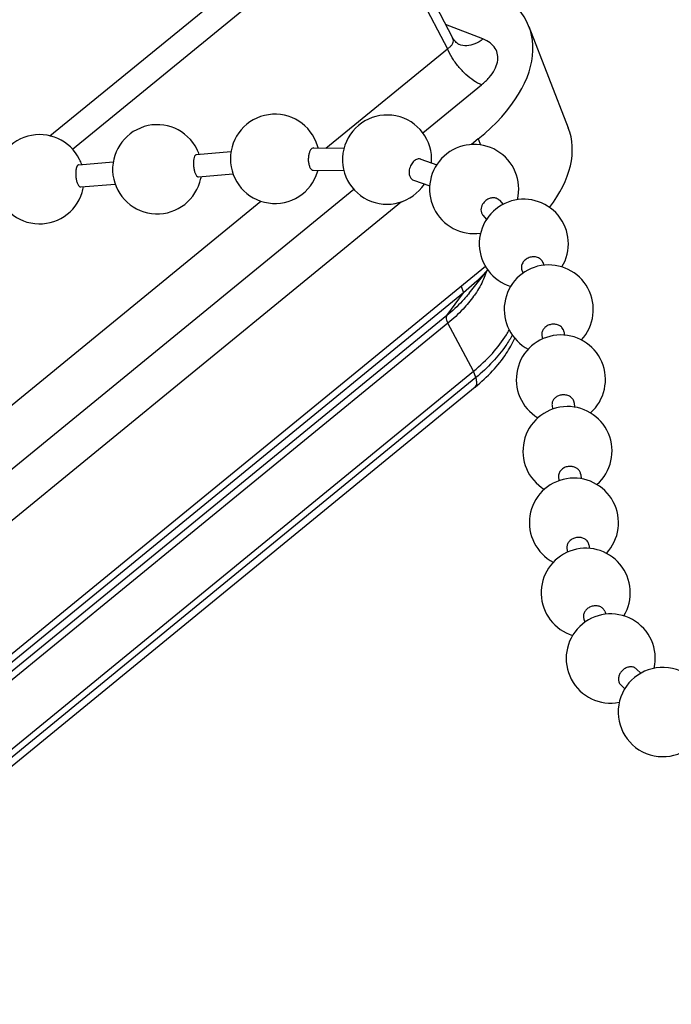
# Model space of a CAD drawing. Extents: x 4549 to 18960, y -5214 to -1544.
# Drawn here: x 8967 to 8992, y -4684 to -4646 of the extents above; entities that cross this region are included whole.
import ezdxf

# ---------------------------------------------------------------- set-up
doc = ezdxf.new("R2010")
doc.units = 0
doc.header["$LTSCALE"] = 0.64311
doc.header["$MEASUREMENT"] = 0
doc.layers.get('0').update_dxf_attribs({"linetype": 'CONTINUOUS'})
doc.layers.add('02___PRT_ALL_AXES', color=7, linetype='CONTINUOUS')

msp = doc.modelspace()

# ---------------------------------------------------------------- linework, layer by layer
at = {"color": 7, "linetype": 'Continuous'}
for p, q in [((8967.755, -4650.183), (8979.489, -4640.589)), ((8980.321, -4640.816), (8983.266, -4646.409)), ((8968.633, -4650.698), (8980.145, -4641.285)), ((8980.145, -4641.285), (8983.064, -4646.83)), ((8984.433, -4646.457), (8982.996, -4645.895)), ((8986.205, -4645.983), (8987.72, -4649.873)), ((8983.266, -4646.41), (8983.266, -4646.41)), ((8978.388, -4650.653), (8983.064, -4646.83)), ((8983.514, -4646.67), (8983.514, -4646.67)), ((8982.116, -4650.071), (8984.377, -4648.222)), ((8984.253, -4650.305), (8983.991, -4650.519)), ((8984.253, -4650.305), (8984.343, -4650.534)), ((8973.403, -4650.906), (8974.732, -4650.788)), ((8977.907, -4650.65), (8979.085, -4650.658)), ((8968.876, -4651.295), (8970.2, -4651.184)), ((8982.036, -4651.082), (8982.658, -4651.293)), ((8977.901, -4651.508), (8979.079, -4651.516)), ((8973.478, -4651.761), (8974.808, -4651.643)), ((8981.761, -4651.895), (8982.383, -4652.105)), ((8949.303, -4676.899), (8979.463, -4652.239)), ((8968.948, -4652.15), (8970.271, -4652.039)), ((8947.99, -4675.507), (8975.888, -4652.697)), ((8981.3, -4652.719), (8952.707, -4676.097)), ((8985.068, -4652.665), (8985.209, -4652.821)), ((8984.433, -4653.242), (8984.574, -4653.397)), ((8984.529, -4655.208), (8954.101, -4680.086)), ((8983.907, -4656.235), (8984.619, -4655.345)), ((8985.933, -4655.349), (8985.935, -4655.355)), ((8985.935, -4655.355), (8985.977, -4655.467)), ((8986.737, -4655.05), (8986.779, -4655.163)), ((8983.6, -4655.967), (8983.69, -4656.219)), ((8983.69, -4656.219), (8954.647, -4679.966)), ((8983.039, -4657.099), (8983.69, -4656.219)), ((8983.039, -4657.099), (8953.995, -4680.845)), ((8983.081, -4657.394), (8954.037, -4681.141)), ((8984.07, -4659.237), (8983.081, -4657.394)), ((8986.704, -4657.86), (8986.727, -4657.996)), ((8987.549, -4657.714), (8987.573, -4657.85)), ((8955.026, -4682.983), (8984.07, -4659.237)), ((8984.158, -4659.484), (8955.114, -4683.23)), ((8984.158, -4659.484), (8984.07, -4659.237)), ((8984.135, -4659.851), (8955.091, -4683.598)), ((8987.093, -4660.54), (8987.108, -4660.701)), ((8987.947, -4660.461), (8987.962, -4660.621)), ((8987.346, -4663.294), (8987.36, -4663.454)), ((8988.2, -4663.217), (8988.215, -4663.376)), ((8988.515, -4665.92), (8988.539, -4666.059)), ((8987.669, -4666.062), (8987.692, -4666.201)), ((8989.121, -4668.478), (8989.164, -4668.59)), ((8988.317, -4668.777), (8988.32, -4668.784)), ((8988.32, -4668.783), (8988.362, -4668.895)), ((8990.349, -4670.701), (8990.506, -4670.863)), ((8989.733, -4671.299), (8989.89, -4671.46))]:
    msp.add_line(p, q, dxfattribs=at)
msp.add_lwpolyline([(8983.514, -4646.67), (8983.512, -4646.67), (8983.504, -4646.665), (8983.487, -4646.656), (8983.464, -4646.642), (8983.436, -4646.621), (8983.404, -4646.593), (8983.37, -4646.558), (8983.335, -4646.516), (8983.3, -4646.467), (8983.266, -4646.41)], dxfattribs=at)
for centre, radius, start, end in [((8987.255, -4657.765), 0.298, 19.679, 27.3045), ((8987.26, -4657.763), 0.293, 9.7499, 19.5819), ((8987.653, -4660.489), 0.295, 5.3162, 19.6002), ((8987.906, -4663.244), 0.295, 5.1699, 19.5859), ((8988.221, -4665.97), 0.299, 19.6796, 27.3833), ((8988.226, -4665.968), 0.294, 9.3857, 19.5805)]:
    msp.add_arc(centre, radius, start, end, dxfattribs=at)
for centre, start_param, end_param in [((8979.491, -4648.446), -1.000441, 0.57005), ((8981.006, -4652.335), -0.706036, 0.016237)]:
    msp.add_ellipse(centre, major_axis=(6.737, 2.402), ratio=0.556523, start_param=start_param, end_param=end_param, dxfattribs=at)
for points, start_tangent, end_tangent in [([(8983.064, -4646.83), (8983.173, -4646.753), (8983.248, -4646.667), (8983.289, -4646.576), (8983.292, -4646.483), (8983.266, -4646.41)], (0.867322, 0.497747), (-0.463609, 0.88604)), ([(8984.433, -4646.457), (8984.126, -4646.645), (8983.812, -4646.718), (8983.514, -4646.67)], (-0.774175, -0.632972), (-0.931467, 0.363826)), ([(8984.377, -4648.222), (8984.673, -4647.937), (8984.88, -4647.64), (8984.99, -4647.345), (8984.999, -4647.067), (8984.905, -4646.818), (8984.713, -4646.611), (8984.433, -4646.457)], (0.774301, 0.632818), (-0.931454, 0.363859)), ([(8984.377, -4648.222), (8984.081, -4648.064), (8983.777, -4647.823), (8983.489, -4647.518), (8983.245, -4647.177), (8983.064, -4646.83)], (-0.93144, 0.363895), (-0.386386, 0.922337)), ([(8977.907, -4650.65), (8977.879, -4650.654), (8977.814, -4650.701), (8977.761, -4650.793), (8977.724, -4650.92), (8977.709, -4651.066), (8977.718, -4651.215), (8977.75, -4651.346)], (-0.999947, 0.010288), (0.335935, -0.941885)), ([(8973.332, -4650.972), (8973.302, -4651.067), (8973.287, -4651.193), (8973.289, -4651.332), (8973.309, -4651.474), (8973.342, -4651.599)], (-0.434942, -0.900458), (0.335935, -0.941885)), ([(8973.374, -4650.917), (8973.332, -4650.972)], (-0.824584, -0.565739), (-0.434942, -0.900458)), ([(8973.403, -4650.908), (8973.374, -4650.917)], (-0.997129, -0.075716), (-0.824584, -0.565739)), ([(8982.036, -4651.082), (8982.024, -4651.079), (8981.968, -4651.072), (8981.907, -4651.081), (8981.842, -4651.108), (8981.777, -4651.155), (8981.717, -4651.218), (8981.667, -4651.294), (8981.626, -4651.384), (8981.598, -4651.492), (8981.591, -4651.614), (8981.614, -4651.736)], (-0.947068, 0.321032), (0.335935, -0.941885)), ([(8968.8, -4651.369), (8968.777, -4651.436), (8968.758, -4651.567), (8968.758, -4651.712), (8968.776, -4651.858), (8968.811, -4651.988)], (-0.417347, -0.908747), (0.335935, -0.941885)), ([(8968.813, -4651.343), (8968.8, -4651.369)], (-0.525225, -0.850963), (-0.417347, -0.908747)), ([(8968.876, -4651.296), (8968.86, -4651.299), (8968.813, -4651.343)], (-0.999241, -0.038949), (-0.525225, -0.850963)), ([(8977.75, -4651.346), (8977.8, -4651.445), (8977.863, -4651.499), (8977.901, -4651.507)], (0.335935, -0.941885), (0.999882, -0.015389)), ([(8973.342, -4651.599), (8973.387, -4651.694), (8973.438, -4651.75), (8973.478, -4651.761)], (0.335935, -0.941885), (0.999335, 0.036469)), ([(8981.614, -4651.736), (8981.677, -4651.841), (8981.761, -4651.895)], (0.335935, -0.941885), (0.947046, -0.321099)), ([(8968.811, -4651.988), (8968.86, -4652.089), (8968.913, -4652.143), (8968.948, -4652.149)], (0.335935, -0.941885), (0.999071, 0.043091)), ([(8985.068, -4652.666), (8985.06, -4652.658), (8985.043, -4652.641), (8985.022, -4652.625), (8984.997, -4652.609), (8984.968, -4652.595), (8984.935, -4652.582), (8984.896, -4652.573), (8984.852, -4652.568), (8984.802, -4652.569), (8984.745, -4652.577), (8984.684, -4652.595), (8984.618, -4652.625), (8984.549, -4652.67), (8984.481, -4652.732), (8984.421, -4652.814), (8984.375, -4652.913), (8984.356, -4653.027), (8984.375, -4653.145)], (-0.671743, 0.740784), (0.335935, -0.941885)), ([(8984.375, -4653.145), (8984.431, -4653.24), (8984.433, -4653.242)], (0.335935, -0.941885), (0.672595, -0.740011)), ([(8986.529, -4654.859), (8986.374, -4654.837), (8986.212, -4654.869), (8986.068, -4654.951), (8985.965, -4655.07), (8985.917, -4655.211), (8985.933, -4655.349)], (-0.946723, 0.322048), (0.335935, -0.941885)), ([(8986.737, -4655.051), (8986.711, -4654.998), (8986.668, -4654.944), (8986.608, -4654.897), (8986.529, -4654.859)], (-0.354635, 0.935005), (-0.946723, 0.322048)), ([(8984.614, -4655.338), (8984.477, -4655.488), (8983.69, -4656.219)], (-0.663586, -0.7481), (-0.774175, -0.632972)), ([(8984.554, -4655.43), (8984.455, -4655.695), (8984.132, -4656.277), (8984.075, -4656.357)], (-0.299136, -0.954211), (-0.582587, -0.812768)), ([(8983.906, -4656.235), (8983.639, -4656.542), (8983.039, -4657.099)], (-0.625402, -0.780303), (-0.774175, -0.632972)), ([(8984.075, -4656.357), (8983.669, -4656.848), (8983.081, -4657.394)], (-0.582587, -0.812768), (-0.774175, -0.632972)), ([(8983.039, -4657.099), (8983.016, -4657.172), (8983.031, -4657.275), (8983.081, -4657.394)], (-0.595003, -0.803724), (0.47299, -0.881068)), ([(8987.237, -4657.437), (8987.089, -4657.434), (8986.945, -4657.474), (8986.821, -4657.554), (8986.737, -4657.661), (8986.7, -4657.786), (8986.704, -4657.86)], (-0.985631, 0.168915), (0.169644, -0.985505)), ([(8987.52, -4657.629), (8987.474, -4657.561), (8987.37, -4657.481), (8987.237, -4657.437)], (-0.458006, 0.888949), (-0.985631, 0.168915)), ([(8984.07, -4659.237), (8984.795, -4658.552), (8985.341, -4657.834), (8985.446, -4657.654)], (0.774175, 0.632972), (0.480847, 0.876805)), ([(8984.135, -4659.851), (8984.801, -4659.229), (8985.331, -4658.56), (8985.658, -4657.971)], (0.774175, 0.632972), (0.408327, 0.912836)), ([(8985.562, -4657.848), (8985.32, -4658.248), (8984.806, -4658.882), (8984.158, -4659.484)], (-0.46649, -0.884527), (-0.774175, -0.632972)), ([(8984.135, -4659.851), (8984.185, -4659.777), (8984.197, -4659.647), (8984.158, -4659.484)], (0.763489, 0.645821), (-0.335935, 0.941885)), ([(8987.583, -4660.15), (8987.441, -4660.156), (8987.308, -4660.2), (8987.197, -4660.279), (8987.123, -4660.38), (8987.092, -4660.496), (8987.093, -4660.541)], (-0.995676, 0.092897), (0.093235, -0.995644)), ([(8987.931, -4660.39), (8987.858, -4660.274), (8987.735, -4660.189), (8987.583, -4660.15)], (-0.335935, 0.941885), (-0.995676, 0.092897)), ([(8987.798, -4662.902), (8987.637, -4662.924), (8987.495, -4662.995), (8987.393, -4663.103), (8987.346, -4663.233), (8987.346, -4663.294)], (-0.999794, 0.020315), (0.090525, -0.995894)), ([(8988.184, -4663.145), (8988.129, -4663.048), (8988.04, -4662.971), (8987.925, -4662.921), (8987.798, -4662.902)], (-0.335935, 0.941885), (-0.999794, 0.020315)), ([(8988.075, -4665.636), (8987.925, -4665.672), (8987.796, -4665.75), (8987.706, -4665.859), (8987.666, -4665.985), (8987.669, -4666.062)], (-0.996406, -0.084702), (0.164738, -0.986337)), ([(8988.486, -4665.833), (8988.44, -4665.766), (8988.34, -4665.688), (8988.214, -4665.643), (8988.075, -4665.636)], (-0.45922, 0.888323), (-0.996406, -0.084702)), ([(8988.638, -4668.283), (8988.506, -4668.341), (8988.398, -4668.432), (8988.328, -4668.542), (8988.3, -4668.661), (8988.317, -4668.777)], (-0.962678, -0.27065), (0.335935, -0.941885)), ([(8989.121, -4668.478), (8989.051, -4668.371), (8988.936, -4668.295), (8988.792, -4668.265), (8988.638, -4668.283)], (-0.357316, 0.933984), (-0.962678, -0.27065)), ([(8989.846, -4670.713), (8989.744, -4670.816), (8989.677, -4670.939), (8989.651, -4671.069), (8989.669, -4671.195)], (-0.791013, -0.6118), (0.335935, -0.941885)), ([(8990.349, -4670.701), (8990.346, -4670.698), (8990.242, -4670.632), (8990.116, -4670.612), (8989.976, -4670.64), (8989.846, -4670.713)], (-0.696297, 0.717754), (-0.791013, -0.6118)), ([(8989.669, -4671.195), (8989.731, -4671.297), (8989.733, -4671.299)], (0.335935, -0.941885), (0.697073, -0.717))]:
    msp.add_spline(points, degree=3, dxfattribs=dict(at, start_tangent=start_tangent, end_tangent=end_tangent))
at = {"layer": '02___PRT_ALL_AXES', "color": 7, "linetype": 'Continuous'}
for centre, radius, start, end in [((8976.425, -4651.069), 1.716, 16.8267, 343.2664), ((8980.743, -4651.098), 1.716, 355.8, 326.724), ((8971.891, -4651.471), 1.716, 26.561, 348.3199), ((8967.365, -4651.853), 1.716, 26.3034, 342.823), ((8971.891, -4651.471), 1.716, 19.554, 26.5619), ((8976.426, -4651.068), 1.715, 14.0877, 16.8281), ((8984.094, -4652.231), 1.716, 346.2262, 278.3317), ((8967.365, -4651.853), 1.716, 19.3025, 26.3045), ((8976.435, -4651.072), 1.705, 343.2636, 343.7), ((8976.429, -4651.07), 1.711, 343.7004, 345.1296), ((8971.893, -4651.472), 1.714, 348.3208, 350.5997), ((8967.363, -4651.853), 1.718, 342.8285, 350.3374), ((8986.007, -4654.338), 1.716, 328.7114, 252.8352), ((8986.967, -4656.866), 1.716, 316.9904, 242.6813), ((8987.433, -4659.56), 1.716, 311.5004, 239.0572), ((8987.688, -4662.314), 1.716, 311.365, 238.9621), ((8987.937, -4665.069), 1.716, 316.6305, 242.4309), ((8988.391, -4667.766), 1.716, 328.7914, 252.8983), ((8989.354, -4670.293), 1.716, 347.3531, 281.0224), ((8991.355, -4672.352), 1.716, 0.0087, 331.0296)]:
    msp.add_arc(centre, radius, start, end, dxfattribs=at)

doc.saveas('drawing.dxf')
